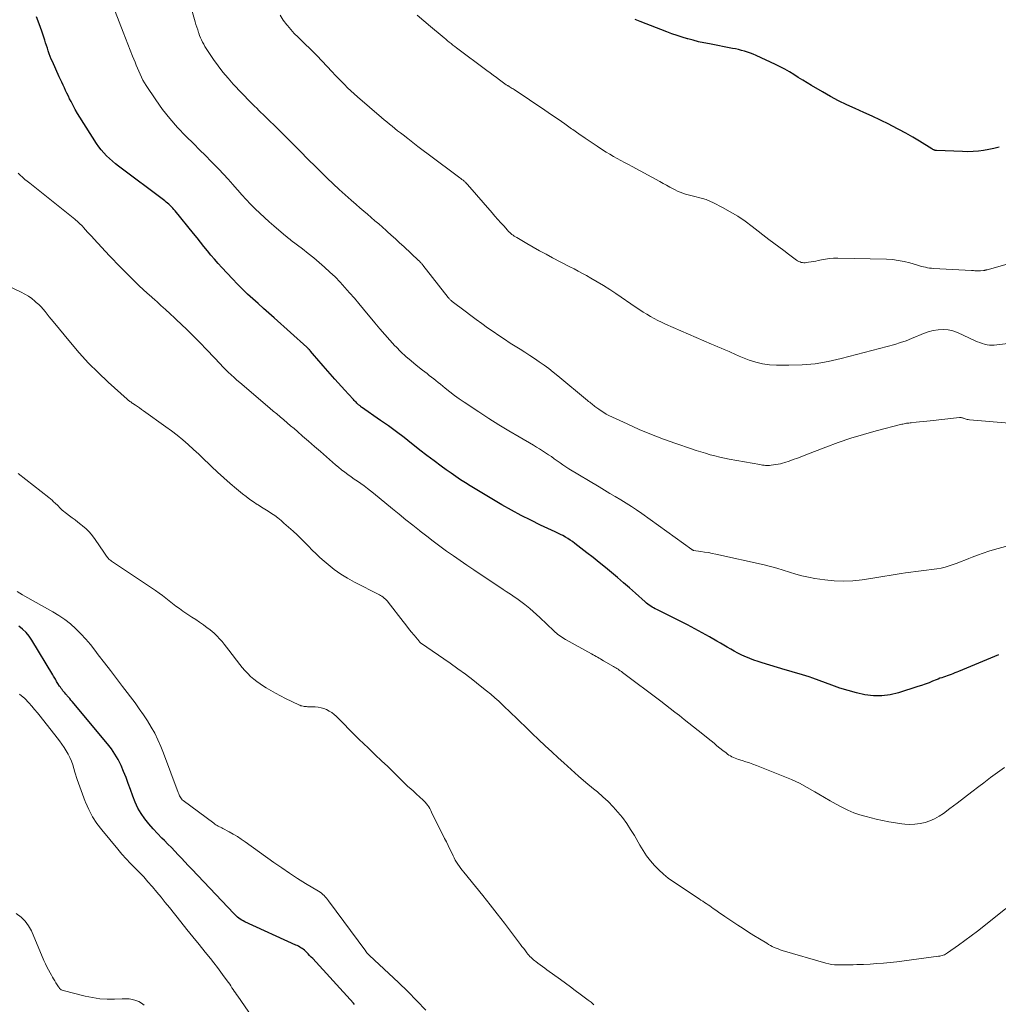
# Model space of a CAD drawing. Units: feet. Extents: x 1929997 to 1935026, y 549985 to 555000.
# Drawn here: x 1931889 to 1932054, y 551853 to 552019 of the extents above; entities that cross this region are included whole.
import ezdxf

# ---------------------------------------------------------------- set-up
doc = ezdxf.new("R2010")
doc.units = ezdxf.units.FT
doc.header["$LTSCALE"] = 100
doc.header["$MEASUREMENT"] = 0
doc.layers.add('CONTOUR INDEX', color=32, linetype='Continuous', lineweight=25)
doc.layers.add('CONTOUR INTERMEDIATE', color=40, linetype='Continuous', lineweight=15)

msp = doc.modelspace()

# ---------------------------------------------------------------- linework, layer by layer
at = {"layer": 'CONTOUR INDEX', "flags": 128}
for points, elevation in [([(1932053.95, 551912.15), (1932047.2, 551909.34), (1932046.89, 551909.21), (1932046.58, 551909.08), (1932046.26, 551908.96), (1932045.95, 551908.84), (1932045.63, 551908.72), (1932045.31, 551908.61), (1932045, 551908.5), (1932044.69, 551908.4), (1932044.37, 551908.29), (1932044.06, 551908.18), (1932043.75, 551908.06), (1932043.44, 551907.94), (1932042.84, 551907.69), (1932042.23, 551907.44), (1932041.61, 551907.21), (1932040.99, 551906.99), (1932040.37, 551906.78), (1932037.09, 551905.73), (1932035.69, 551905.4), (1932034.29, 551905.22), (1932032.88, 551905.25), (1932031.45, 551905.43), (1932030.03, 551905.75), (1932028.62, 551906.12), (1932027.24, 551906.55), (1932025.86, 551907.02), (1932022.65, 551908.21), (1932022.08, 551908.41), (1932021.51, 551908.6), (1932020.93, 551908.78), (1932020.35, 551908.95), (1932019.77, 551909.11), (1932019.19, 551909.27), (1932018.62, 551909.44), (1932018.04, 551909.61), (1932014.17, 551910.77), (1932013.46, 551911), (1932012.76, 551911.24), (1932012.06, 551911.51), (1932011.38, 551911.79), (1932011.25, 551911.85), (1932010.63, 551912.13), (1932010.03, 551912.42), (1932009.44, 551912.74), (1932008.86, 551913.07), (1932008.28, 551913.41), (1932007.7, 551913.75), (1932007.12, 551914.08), (1932006.54, 551914.42), (1932005.28, 551915.16), (1932004.06, 551915.85), (1932002.83, 551916.53), (1932001.59, 551917.18), (1932000.34, 551917.81), (1931996.41, 551919.74), (1931996.14, 551919.88), (1931995.89, 551920.02), (1931995.64, 551920.17), (1931995.39, 551920.32), (1931995.15, 551920.49), (1931994.91, 551920.66), (1931994.68, 551920.85), (1931994.46, 551921.04), (1931992.83, 551922.51), (1931991.84, 551923.39), (1931990.84, 551924.27), (1931989.82, 551925.13), (1931988.81, 551925.99), (1931987.78, 551926.83), (1931986.74, 551927.67), (1931985.7, 551928.49), (1931984.65, 551929.31), (1931982.61, 551930.88), (1931982.23, 551931.17), (1931981.84, 551931.44), (1931981.44, 551931.7), (1931981.03, 551931.94), (1931980.62, 551932.18), (1931980.2, 551932.4), (1931979.77, 551932.62), (1931979.34, 551932.82), (1931976.87, 551933.97), (1931975.22, 551934.76), (1931973.58, 551935.59), (1931971.96, 551936.47), (1931970.36, 551937.37), (1931967.53, 551939.04), (1931966.7, 551939.53), (1931965.87, 551940.03), (1931965.04, 551940.54), (1931964.22, 551941.06), (1931963.4, 551941.58), (1931962.59, 551942.12), (1931961.79, 551942.67), (1931961, 551943.24), (1931960.14, 551943.86), (1931958.93, 551944.76), (1931957.72, 551945.66), (1931956.53, 551946.59), (1931955.35, 551947.52), (1931955.16, 551947.68), (1931953.88, 551948.68), (1931952.59, 551949.67), (1931951.27, 551950.64), (1931949.94, 551951.58), (1931946.72, 551953.82), (1931946.64, 551953.88), (1931946.56, 551953.94), (1931946.48, 551954), (1931946.4, 551954.06), (1931946.32, 551954.12), (1931946.24, 551954.18), (1931946.17, 551954.25), (1931946.09, 551954.32), (1931945.94, 551954.47), (1931945.8, 551954.61), (1931945.66, 551954.76), (1931945.51, 551954.91), (1931945.37, 551955.06), (1931944.51, 551956), (1931943.94, 551956.63), (1931943.38, 551957.25), (1931942.81, 551957.89), (1931942.25, 551958.52), (1931940.29, 551960.74), (1931939.93, 551961.16), (1931939.56, 551961.58), (1931939.19, 551962), (1931938.83, 551962.42), (1931938.14, 551963.23), (1931938.12, 551963.25), (1931938.1, 551963.27), (1931938.09, 551963.29), (1931938.07, 551963.31), (1931938.01, 551963.38), (1931937.99, 551963.4), (1931937.98, 551963.42), (1931937.96, 551963.44), (1931937.95, 551963.45), (1931937.83, 551963.58), (1931937.76, 551963.66), (1931937.68, 551963.73), (1931937.6, 551963.81), (1931937.52, 551963.88), (1931932.05, 551968.82), (1931931.15, 551969.62), (1931930.26, 551970.42), (1931929.36, 551971.22), (1931928.45, 551972.01), (1931927.56, 551972.82), (1931926.69, 551973.64), (1931925.84, 551974.49), (1931925.01, 551975.36), (1931923.2, 551977.29), (1931922.58, 551977.98), (1931921.97, 551978.68), (1931921.37, 551979.39), (1931920.79, 551980.11), (1931920.21, 551980.84), (1931919.64, 551981.57), (1931919.05, 551982.3), (1931918.47, 551983.02), (1931915.37, 551986.82), (1931915.17, 551987.06), (1931914.97, 551987.28), (1931914.76, 551987.5), (1931914.54, 551987.71), (1931914.31, 551987.92), (1931914.08, 551988.12), (1931913.85, 551988.31), (1931913.61, 551988.5), (1931905.85, 551994.32), (1931905.32, 551994.74), (1931904.8, 551995.16), (1931904.3, 551995.61), (1931903.82, 551996.08), (1931903.36, 551996.56), (1931902.92, 551997.07), (1931902.52, 551997.6), (1931902.15, 551998.16), (1931899.34, 552002.57), (1931898.94, 552003.22), (1931898.56, 552003.88), (1931898.19, 552004.55), (1931897.84, 552005.23), (1931897.61, 552005.68), (1931897.39, 552006.14), (1931897.16, 552006.6), (1931896.94, 552007.06), (1931896.72, 552007.52), (1931896.51, 552007.98), (1931896.29, 552008.45), (1931896.08, 552008.91), (1931895.87, 552009.38), (1931894.72, 552011.92), (1931894.52, 552012.36), (1931894.34, 552012.81), (1931894.17, 552013.26), (1931894.01, 552013.72), (1931893.86, 552014.18), (1931893.71, 552014.64), (1931893.56, 552015.1), (1931893.41, 552015.56), (1931892.92, 552017.07), (1931892.49, 552018.27), (1931892.02, 552019.46)], 900), ([(1932054.02, 551997.52), (1932053.15, 551997.32), (1932052.28, 551997.14), (1932051.41, 551996.98), (1932050.53, 551996.87), (1932049.65, 551996.79), (1932048.76, 551996.76), (1932047.88, 551996.78), (1932043.47, 551996.98), (1932043.37, 551996.99), (1932043.27, 551997), (1932043.17, 551997.03), (1932043.08, 551997.06), (1932042.98, 551997.1), (1932042.89, 551997.14), (1932042.8, 551997.19), (1932042.71, 551997.24), (1932040.63, 551998.55), (1932039.49, 551999.23), (1932038.34, 551999.9), (1932037.17, 552000.53), (1932035.98, 552001.13), (1932035.46, 552001.39), (1932034.06, 552002.06), (1932032.65, 552002.73), (1932031.24, 552003.38), (1932029.82, 552004.02), (1932028.41, 552004.67), (1932027.02, 552005.35), (1932025.65, 552006.08), (1932024.29, 552006.85), (1932022.48, 552007.91), (1932021.72, 552008.35), (1932020.97, 552008.81), (1932020.23, 552009.27), (1932019.49, 552009.74), (1932018.74, 552010.2), (1932017.98, 552010.63), (1932017.2, 552011.04), (1932016.42, 552011.43), (1932013.13, 552012.96), (1932012.65, 552013.17), (1932012.17, 552013.37), (1932011.67, 552013.53), (1932011.18, 552013.69), (1932010.67, 552013.82), (1932010.17, 552013.95), (1932009.66, 552014.06), (1932009.14, 552014.16), (1932005.28, 552014.89), (1932004.36, 552015.08), (1932003.44, 552015.28), (1932002.53, 552015.52), (1932001.62, 552015.76), (1932001.56, 552015.78), (1932000.69, 552016.05), (1931999.83, 552016.32), (1931998.97, 552016.62), (1931998.12, 552016.94), (1931993.6, 552018.68), (1931992.79, 552019.02)], 920), ([(1931945.55, 551853.3), (1931945.37, 551853.51), (1931938.51, 551861.02), (1931938.25, 551861.29), (1931938, 551861.56), (1931937.74, 551861.83), (1931937.48, 551862.09), (1931937.28, 551862.28), (1931937.11, 551862.44), (1931936.93, 551862.59), (1931936.74, 551862.73), (1931936.54, 551862.86), (1931936.33, 551862.98), (1931936.13, 551863.1), (1931935.92, 551863.21), (1931935.7, 551863.31), (1931927.08, 551867.24), (1931926.82, 551867.37), (1931926.57, 551867.51), (1931926.33, 551867.66), (1931926.1, 551867.83), (1931925.87, 551868.01), (1931925.65, 551868.2), (1931925.44, 551868.39), (1931925.24, 551868.6), (1931918.15, 551876.09), (1931917.58, 551876.69), (1931917.01, 551877.29), (1931916.44, 551877.9), (1931915.88, 551878.51), (1931915.31, 551879.11), (1931914.73, 551879.71), (1931914.14, 551880.29), (1931913.55, 551880.88), (1931913.15, 551881.27), (1931912.38, 551882.05), (1931911.64, 551882.85), (1931910.94, 551883.68), (1931910.25, 551884.53), (1931909.64, 551885.42), (1931909.09, 551886.35), (1931908.63, 551887.32), (1931908.23, 551888.33), (1931907.85, 551889.48), (1931907.48, 551890.5), (1931907.1, 551891.52), (1931906.69, 551892.53), (1931906.26, 551893.53), (1931905.77, 551894.5), (1931905.24, 551895.44), (1931904.63, 551896.33), (1931903.97, 551897.18), (1931898.04, 551904.27), (1931897.83, 551904.52), (1931897.63, 551904.76), (1931897.42, 551905), (1931897.21, 551905.24), (1931897.11, 551905.35), (1931896.95, 551905.54), (1931896.8, 551905.72), (1931896.64, 551905.91), (1931896.49, 551906.09), (1931896.35, 551906.29), (1931896.2, 551906.48), (1931896.06, 551906.68), (1931895.93, 551906.87), (1931895.64, 551907.31), (1931895.53, 551907.48), (1931895.42, 551907.66), (1931895.32, 551907.84), (1931895.22, 551908.03), (1931895.12, 551908.21), (1931895.02, 551908.39), (1931894.91, 551908.57), (1931894.8, 551908.75), (1931891.26, 551914.61), (1931890.79, 551915.28), (1931890.27, 551915.91), (1931889.68, 551916.46), (1931889.04, 551916.97)], 880)]:
    msp.add_lwpolyline(points, dxfattribs=dict(at, elevation=elevation))
at = {"layer": 'CONTOUR INTERMEDIATE', "flags": 128}
for points, elevation in [([(1932056.41, 551951.04), (1932049.02, 551951.68), (1932048.84, 551951.71), (1932048.66, 551951.74), (1932048.48, 551951.78), (1932048.31, 551951.84), (1932048.16, 551951.89), (1932048.06, 551951.93), (1932047.96, 551951.96), (1932047.86, 551951.99), (1932047.76, 551952.01), (1932047.66, 551952.03), (1932047.56, 551952.05), (1932047.46, 551952.05), (1932047.35, 551952.04), (1932042.44, 551951.52), (1932041.84, 551951.46), (1932041.24, 551951.4), (1932040.64, 551951.33), (1932040.04, 551951.27), (1932039.25, 551951.18), (1932039.05, 551951.16), (1932038.85, 551951.13), (1932038.65, 551951.11), (1932038.44, 551951.08), (1932038.24, 551951.04), (1932038.04, 551951.01), (1932037.85, 551950.96), (1932037.65, 551950.91), (1932033.34, 551949.8), (1932031.2, 551949.21), (1932029.07, 551948.56), (1932026.96, 551947.84), (1932024.88, 551947.07), (1932021.52, 551945.77), (1932020.81, 551945.5), (1932020.1, 551945.23), (1932019.38, 551944.97), (1932018.67, 551944.72), (1932017.95, 551944.47), (1932017.59, 551944.36), (1932017.22, 551944.26), (1932016.84, 551944.18), (1932016.46, 551944.13), (1932015.65, 551944.03), (1932015.41, 551944.01), (1932015.18, 551944), (1932014.94, 551944), (1932014.71, 551944.01), (1932014.47, 551944.03), (1932014.23, 551944.06), (1932014, 551944.09), (1932013.77, 551944.13), (1932008.61, 551945.06), (1932007.8, 551945.21), (1932007, 551945.39), (1932006.2, 551945.59), (1932005.4, 551945.8), (1932004.61, 551946.03), (1932003.82, 551946.27), (1932003.03, 551946.52), (1932002.25, 551946.78), (1931999.63, 551947.67), (1931997.56, 551948.42), (1931995.5, 551949.21), (1931993.47, 551950.06), (1931991.46, 551950.97), (1931988.37, 551952.42), (1931987.92, 551952.64), (1931987.48, 551952.89), (1931987.05, 551953.16), (1931986.64, 551953.45), (1931986.18, 551953.78), (1931986, 551953.91), (1931985.82, 551954.05), (1931985.65, 551954.19), (1931985.47, 551954.34), (1931985.3, 551954.48), (1931985.13, 551954.63), (1931984.95, 551954.77), (1931984.78, 551954.92), (1931979.75, 551959.08), (1931979, 551959.69), (1931978.23, 551960.29), (1931977.45, 551960.87), (1931976.65, 551961.43), (1931975.85, 551961.97), (1931975.04, 551962.51), (1931974.22, 551963.04), (1931973.4, 551963.56), (1931971.77, 551964.58), (1931970.79, 551965.21), (1931969.82, 551965.85), (1931968.86, 551966.5), (1931967.91, 551967.17), (1931966.97, 551967.86), (1931966.03, 551968.54), (1931965.1, 551969.24), (1931964.17, 551969.94), (1931962.01, 551971.56), (1931961.91, 551971.64), (1931961.81, 551971.72), (1931961.72, 551971.81), (1931961.62, 551971.89), (1931961.54, 551971.98), (1931961.45, 551972.08), (1931961.37, 551972.17), (1931961.29, 551972.27), (1931957.06, 551977.68), (1931956.98, 551977.79), (1931956.89, 551977.9), (1931956.8, 551978), (1931956.71, 551978.1), (1931956.62, 551978.2), (1931956.52, 551978.3), (1931956.43, 551978.39), (1931956.33, 551978.48), (1931953.84, 551980.8), (1931953.14, 551981.45), (1931952.44, 551982.09), (1931951.74, 551982.73), (1931951.04, 551983.36), (1931950.87, 551983.52), (1931950.24, 551984.07), (1931949.62, 551984.62), (1931948.99, 551985.17), (1931948.36, 551985.71), (1931947.72, 551986.24), (1931947.09, 551986.79), (1931946.46, 551987.33), (1931945.83, 551987.88), (1931945.01, 551988.6), (1931943.98, 551989.51), (1931942.96, 551990.44), (1931941.95, 551991.38), (1931940.96, 551992.34), (1931940.32, 551992.96), (1931939.02, 551994.23), (1931937.72, 551995.51), (1931936.44, 551996.8), (1931935.15, 551998.09), (1931933.78, 551999.47), (1931933.18, 552000.07), (1931932.58, 552000.67), (1931931.98, 552001.27), (1931931.38, 552001.86), (1931930.87, 552002.36), (1931930.52, 552002.7), (1931930.16, 552003.05), (1931929.8, 552003.39), (1931929.44, 552003.73), (1931929.09, 552004.07), (1931928.73, 552004.41), (1931928.38, 552004.76), (1931928.04, 552005.12), (1931925.15, 552008.15), (1931924.26, 552009.13), (1931923.4, 552010.14), (1931922.6, 552011.19), (1931921.83, 552012.27), (1931920.79, 552013.8), (1931920.57, 552014.14), (1931920.36, 552014.49), (1931920.17, 552014.84), (1931919.98, 552015.2), (1931919.81, 552015.57), (1931919.65, 552015.94), (1931919.49, 552016.32), (1931919.35, 552016.7), (1931919.31, 552016.82), (1931919.16, 552017.27), (1931919.01, 552017.72), (1931918.87, 552018.17), (1931918.74, 552018.62), (1931917.13, 552024.41)], 908), ([(1932063.9, 551932.75), (1932053.24, 551929.83), (1932052.28, 551929.55), (1932051.33, 551929.25), (1932050.4, 551928.92), (1932049.47, 551928.56), (1932048.94, 551928.35), (1932048.28, 551928.08), (1932047.62, 551927.82), (1932046.95, 551927.56), (1932046.29, 551927.31), (1932045.62, 551927.08), (1932044.94, 551926.88), (1932044.25, 551926.73), (1932043.56, 551926.61), (1932038.26, 551925.9), (1932037.57, 551925.8), (1932036.88, 551925.7), (1932036.19, 551925.59), (1932035.5, 551925.47), (1932034.81, 551925.35), (1932034.13, 551925.24), (1932033.44, 551925.13), (1932032.75, 551925.02), (1932030.99, 551924.77), (1932029.43, 551924.6), (1932027.86, 551924.53), (1932026.29, 551924.59), (1932024.72, 551924.75), (1932023.02, 551924.99), (1932021.93, 551925.18), (1932020.85, 551925.4), (1932019.79, 551925.7), (1932018.74, 551926.04), (1932017.69, 551926.38), (1932016.63, 551926.71), (1932015.56, 551926.99), (1932014.49, 551927.25), (1932006.36, 551929.06), (1932005.73, 551929.19), (1932005.1, 551929.32), (1932004.46, 551929.43), (1932003.82, 551929.53), (1932002.58, 551929.71), (1932002.56, 551929.72), (1932002.54, 551929.72), (1932002.52, 551929.73), (1932002.5, 551929.74), (1932002.41, 551929.78), (1932002.39, 551929.79), (1932002.37, 551929.8), (1932002.35, 551929.81), (1932002.33, 551929.83), (1931993.9, 551935.89), (1931993.03, 551936.5), (1931992.15, 551937.09), (1931991.25, 551937.65), (1931990.34, 551938.2), (1931989.43, 551938.74), (1931988.52, 551939.28), (1931987.61, 551939.83), (1931986.7, 551940.37), (1931981.63, 551943.44), (1931981.13, 551943.76), (1931980.63, 551944.09), (1931980.13, 551944.42), (1931979.65, 551944.77), (1931979.16, 551945.12), (1931978.68, 551945.47), (1931978.19, 551945.8), (1931977.7, 551946.13), (1931977.2, 551946.46), (1931976.7, 551946.78), (1931976.2, 551947.08), (1931975.69, 551947.38), (1931973.25, 551948.79), (1931971.52, 551949.8), (1931969.82, 551950.84), (1931968.13, 551951.91), (1931966.45, 551953), (1931964, 551954.64), (1931963.18, 551955.2), (1931962.37, 551955.78), (1931961.58, 551956.39), (1931960.8, 551957.01), (1931960, 551957.66), (1931959.63, 551957.96), (1931959.26, 551958.26), (1931958.88, 551958.56), (1931958.5, 551958.86), (1931958.13, 551959.15), (1931957.75, 551959.45), (1931957.37, 551959.74), (1931956.99, 551960.04), (1931955.94, 551960.86), (1931955.06, 551961.58), (1931954.19, 551962.33), (1931953.36, 551963.11), (1931952.55, 551963.92), (1931952.36, 551964.12), (1931951.49, 551965.06), (1931950.63, 551966.01), (1931949.79, 551966.98), (1931948.97, 551967.96), (1931947.07, 551970.29), (1931946.3, 551971.22), (1931945.53, 551972.14), (1931944.73, 551973.05), (1931943.93, 551973.95), (1931943.11, 551974.84), (1931942.27, 551975.7), (1931941.4, 551976.53), (1931940.51, 551977.35), (1931939.6, 551978.14), (1931938.68, 551978.91), (1931937.74, 551979.67), (1931936.79, 551980.41), (1931934.88, 551981.86), (1931934.77, 551981.95), (1931934.66, 551982.04), (1931934.55, 551982.12), (1931934.44, 551982.21), (1931934.33, 551982.3), (1931934.22, 551982.39), (1931934.11, 551982.48), (1931934, 551982.57), (1931931.99, 551984.29), (1931931.18, 551984.99), (1931930.39, 551985.71), (1931929.6, 551986.44), (1931928.83, 551987.18), (1931928.07, 551987.93), (1931927.33, 551988.71), (1931926.61, 551989.5), (1931925.91, 551990.3), (1931925.81, 551990.42), (1931925.05, 551991.28), (1931924.29, 551992.14), (1931923.51, 551992.98), (1931922.72, 551993.81), (1931922.4, 551994.15), (1931921.43, 551995.14), (1931920.47, 551996.12), (1931919.49, 551997.1), (1931918.51, 551998.07), (1931917.15, 551999.41), (1931915.78, 552000.85), (1931914.47, 552002.33), (1931913.26, 552003.89), (1931912.11, 552005.5), (1931910.51, 552007.9), (1931910.22, 552008.36), (1931909.95, 552008.83), (1931909.7, 552009.31), (1931909.46, 552009.81), (1931909.25, 552010.31), (1931909.03, 552010.81), (1931908.82, 552011.31), (1931908.62, 552011.81), (1931908.21, 552012.82), (1931907.81, 552013.83), (1931907.41, 552014.84), (1931907.01, 552015.85), (1931906.61, 552016.86), (1931905.26, 552020.34)], 904), ([(1932062.83, 551965.43), (1932053.22, 551964.23), (1932052.81, 551964.21), (1932052.4, 551964.22), (1932051.99, 551964.28), (1932051.59, 551964.38), (1932051.19, 551964.51), (1932050.8, 551964.65), (1932050.41, 551964.81), (1932050.02, 551964.98), (1932047.04, 551966.33), (1932046.24, 551966.61), (1932045.43, 551966.8), (1932044.6, 551966.86), (1932043.76, 551966.83), (1932042.91, 551966.69), (1932042.09, 551966.49), (1932041.28, 551966.21), (1932040.49, 551965.88), (1932040.22, 551965.75), (1932039.3, 551965.34), (1932038.37, 551964.97), (1932037.41, 551964.65), (1932036.45, 551964.36), (1932027.42, 551961.96), (1932025.26, 551961.48), (1932023.08, 551961.11), (1932020.87, 551960.92), (1932018.65, 551960.84), (1932016.54, 551960.86), (1932015.38, 551960.93), (1932014.23, 551961.08), (1932013.1, 551961.36), (1932011.99, 551961.72), (1932010.3, 551962.38), (1932010.05, 551962.48), (1932009.8, 551962.58), (1932009.55, 551962.7), (1932009.31, 551962.81), (1932009.07, 551962.93), (1932008.83, 551963.05), (1932008.58, 551963.16), (1932008.33, 551963.27), (1932007.76, 551963.51), (1932007.23, 551963.74), (1932006.69, 551963.96), (1932006.16, 551964.19), (1932005.62, 551964.42), (1931997.87, 551967.78), (1931997.23, 551968.07), (1931996.6, 551968.38), (1931995.97, 551968.71), (1931995.36, 551969.06), (1931994.75, 551969.43), (1931994.15, 551969.8), (1931993.56, 551970.18), (1931992.97, 551970.58), (1931989.52, 551972.92), (1931988.5, 551973.59), (1931987.46, 551974.25), (1931986.41, 551974.88), (1931985.34, 551975.49), (1931984.58, 551975.92), (1931983.89, 551976.3), (1931983.19, 551976.68), (1931982.5, 551977.05), (1931981.8, 551977.42), (1931978.88, 551978.94), (1931977.79, 551979.51), (1931976.7, 551980.1), (1931975.62, 551980.71), (1931974.55, 551981.32), (1931972.84, 551982.32), (1931972.63, 551982.44), (1931972.43, 551982.58), (1931972.23, 551982.72), (1931972.03, 551982.87), (1931971.85, 551983.03), (1931971.67, 551983.2), (1931971.49, 551983.37), (1931971.32, 551983.55), (1931970.66, 551984.28), (1931970.16, 551984.83), (1931969.67, 551985.39), (1931969.18, 551985.94), (1931968.69, 551986.5), (1931964.56, 551991.25), (1931964.44, 551991.37), (1931964.32, 551991.5), (1931964.2, 551991.62), (1931964.07, 551991.73), (1931963.98, 551991.81), (1931963.81, 551991.96), (1931963.63, 551992.1), (1931963.45, 551992.24), (1931963.27, 551992.38), (1931957.94, 551996.33), (1931957.08, 551996.98), (1931956.22, 551997.64), (1931955.36, 551998.3), (1931954.51, 551998.97), (1931953.73, 551999.59), (1931953.27, 551999.95), (1931952.81, 552000.31), (1931952.36, 552000.68), (1931951.9, 552001.04), (1931951.45, 552001.4), (1931951, 552001.77), (1931950.55, 552002.14), (1931950.11, 552002.52), (1931946.05, 552005.99), (1931945.49, 552006.49), (1931944.93, 552007), (1931944.39, 552007.52), (1931943.86, 552008.05), (1931943.34, 552008.59), (1931942.81, 552009.13), (1931942.29, 552009.67), (1931941.77, 552010.21), (1931939.19, 552012.94), (1931938.58, 552013.58), (1931937.95, 552014.2), (1931937.32, 552014.82), (1931936.67, 552015.43), (1931936.04, 552016.05), (1931935.42, 552016.68), (1931934.83, 552017.34), (1931934.25, 552018.01), (1931934.14, 552018.14), (1931933.57, 552018.91), (1931933.05, 552019.72)], 912), ([(1932065.18, 551980.68), (1932051.99, 551976.92), (1932051.92, 551976.9), (1932051.84, 551976.88), (1932051.77, 551976.86), (1932051.69, 551976.84), (1932051.62, 551976.82), (1932051.54, 551976.8), (1932051.47, 551976.79), (1932051.39, 551976.78), (1932050.88, 551976.74), (1932050.81, 551976.74), (1932050.74, 551976.74), (1932050.67, 551976.74), (1932050.6, 551976.74), (1932050.53, 551976.74), (1932050.46, 551976.74), (1932050.39, 551976.74), (1932050.32, 551976.74), (1932050.1, 551976.75), (1932049.92, 551976.75), (1932049.74, 551976.76), (1932049.56, 551976.76), (1932049.37, 551976.77), (1932043, 551977.13), (1932042.65, 551977.16), (1932042.31, 551977.2), (1932041.97, 551977.25), (1932041.63, 551977.32), (1932041.3, 551977.4), (1932040.96, 551977.48), (1932040.63, 551977.57), (1932040.3, 551977.67), (1932039.02, 551978.05), (1932038.05, 551978.3), (1932037.06, 551978.49), (1932036.07, 551978.61), (1932035.07, 551978.67), (1932026.86, 551978.85), (1932026.17, 551978.84), (1932025.48, 551978.8), (1932024.8, 551978.71), (1932024.12, 551978.59), (1932023.56, 551978.46), (1932023.16, 551978.38), (1932022.77, 551978.3), (1932022.37, 551978.23), (1932021.97, 551978.17), (1932021.62, 551978.11), (1932021.4, 551978.09), (1932021.17, 551978.09), (1932020.95, 551978.11), (1932020.73, 551978.16), (1932020.52, 551978.23), (1932020.31, 551978.32), (1932020.11, 551978.43), (1932019.92, 551978.55), (1932018.61, 551979.52), (1932017.78, 551980.14), (1932016.94, 551980.76), (1932016.11, 551981.39), (1932015.28, 551982.02), (1932012.49, 551984.17), (1932011.28, 551985.06), (1932010.04, 551985.9), (1932008.76, 551986.67), (1932007.45, 551987.4), (1932005.98, 551988.17), (1932005.37, 551988.46), (1932004.75, 551988.71), (1932004.11, 551988.91), (1932003.46, 551989.08), (1932003.06, 551989.16), (1932002.6, 551989.27), (1932002.15, 551989.38), (1932001.69, 551989.5), (1932001.24, 551989.63), (1932000.8, 551989.78), (1932000.36, 551989.94), (1931999.93, 551990.13), (1931999.51, 551990.34), (1931999.19, 551990.51), (1931998.62, 551990.82), (1931998.05, 551991.13), (1931997.48, 551991.44), (1931996.91, 551991.75), (1931992.26, 551994.28), (1931991.63, 551994.62), (1931991, 551994.96), (1931990.37, 551995.3), (1931989.74, 551995.64), (1931989.11, 551995.99), (1931988.49, 551996.34), (1931987.88, 551996.72), (1931987.28, 551997.1), (1931986.4, 551997.68), (1931985.37, 551998.37), (1931984.34, 551999.07), (1931983.32, 551999.77), (1931982.3, 552000.49), (1931982.09, 552000.64), (1931980.96, 552001.44), (1931979.84, 552002.23), (1931978.7, 552003), (1931977.56, 552003.77), (1931972.4, 552007.22), (1931972.24, 552007.33), (1931972.08, 552007.43), (1931971.92, 552007.53), (1931971.76, 552007.63), (1931971.58, 552007.75), (1931971.51, 552007.79), (1931971.44, 552007.83), (1931971.37, 552007.87), (1931971.29, 552007.91), (1931971.18, 552007.97), (1931971.06, 552008.04), (1931969.96, 552008.84), (1931969.42, 552009.23), (1931968.89, 552009.63), (1931968.35, 552010.02), (1931967.82, 552010.42), (1931962.71, 552014.24), (1931962.41, 552014.48), (1931962.1, 552014.71), (1931961.8, 552014.95), (1931961.5, 552015.19), (1931961.21, 552015.44), (1931960.91, 552015.68), (1931960.62, 552015.93), (1931960.32, 552016.18), (1931958.31, 552017.86), (1931957.2, 552018.79), (1931956.1, 552019.72)], 916), ([(1932054.96, 551893.18), (1932053.77, 551892.34), (1932052.6, 551891.48), (1932051.44, 551890.61), (1932050.64, 551890), (1932049.42, 551889.06), (1932048.19, 551888.12), (1932046.95, 551887.19), (1932045.72, 551886.26), (1932044.64, 551885.45), (1932043.92, 551884.97), (1932043.17, 551884.55), (1932042.38, 551884.21), (1932041.56, 551883.93), (1932040.72, 551883.75), (1932039.87, 551883.63), (1932039.01, 551883.61), (1932038.15, 551883.66), (1932037.68, 551883.71), (1932036.58, 551883.85), (1932035.49, 551884.03), (1932034.4, 551884.24), (1932033.33, 551884.49), (1932031.65, 551884.91), (1932030.6, 551885.22), (1932029.57, 551885.57), (1932028.56, 551886.01), (1932027.58, 551886.49), (1932027.56, 551886.5), (1932026.59, 551887.03), (1932025.62, 551887.58), (1932024.66, 551888.13), (1932023.71, 551888.69), (1932023.04, 551889.09), (1932021.74, 551889.83), (1932020.42, 551890.52), (1932019.07, 551891.15), (1932017.69, 551891.74), (1932013.19, 551893.52), (1932012.6, 551893.75), (1932012.01, 551893.96), (1932011.41, 551894.16), (1932010.81, 551894.35), (1932010.17, 551894.54), (1932009.89, 551894.63), (1932009.61, 551894.73), (1932009.34, 551894.85), (1932009.07, 551894.98), (1932008.81, 551895.12), (1932008.56, 551895.27), (1932008.31, 551895.44), (1932008.07, 551895.62), (1932007.54, 551896.05), (1932007.05, 551896.45), (1932006.55, 551896.85), (1932006.05, 551897.25), (1932005.55, 551897.65), (1932003.37, 551899.41), (1932002.59, 551900.03), (1932001.81, 551900.66), (1932001.03, 551901.28), (1932000.25, 551901.9), (1931999.46, 551902.51), (1931998.67, 551903.13), (1931997.88, 551903.73), (1931997.08, 551904.34), (1931990.64, 551909.18), (1931990.46, 551909.32), (1931990.27, 551909.45), (1931990.09, 551909.58), (1931989.9, 551909.7), (1931989.71, 551909.83), (1931989.51, 551909.95), (1931989.32, 551910.06), (1931989.12, 551910.18), (1931987.44, 551911.15), (1931987.19, 551911.29), (1931986.95, 551911.44), (1931986.7, 551911.58), (1931986.45, 551911.72), (1931986.2, 551911.86), (1931985.95, 551912), (1931985.7, 551912.14), (1931985.45, 551912.28), (1931981.05, 551914.72), (1931980.79, 551914.88), (1931980.53, 551915.04), (1931980.28, 551915.21), (1931980.03, 551915.39), (1931979.79, 551915.57), (1931979.56, 551915.76), (1931979.33, 551915.97), (1931979.1, 551916.17), (1931976.74, 551918.43), (1931976.19, 551918.94), (1931975.64, 551919.43), (1931975.08, 551919.91), (1931974.5, 551920.38), (1931974.2, 551920.62), (1931973.76, 551920.95), (1931973.33, 551921.28), (1931972.88, 551921.59), (1931972.42, 551921.9), (1931971.96, 551922.2), (1931971.5, 551922.5), (1931971.05, 551922.8), (1931970.59, 551923.1), (1931965.62, 551926.42), (1931964.46, 551927.2), (1931963.32, 551927.99), (1931962.18, 551928.79), (1931961.04, 551929.59), (1931959.92, 551930.41), (1931958.8, 551931.25), (1931957.7, 551932.1), (1931956.6, 551932.96), (1931956.49, 551933.04), (1931955.35, 551933.96), (1931954.21, 551934.87), (1931953.07, 551935.8), (1931951.94, 551936.72), (1931948.77, 551939.31), (1931948.24, 551939.73), (1931947.71, 551940.14), (1931947.17, 551940.54), (1931946.62, 551940.93), (1931946.6, 551940.94), (1931946.05, 551941.32), (1931945.51, 551941.7), (1931944.97, 551942.08), (1931944.44, 551942.47), (1931943.9, 551942.86), (1931943.38, 551943.26), (1931942.87, 551943.68), (1931942.37, 551944.11), (1931940.83, 551945.44), (1931939.82, 551946.32), (1931938.82, 551947.19), (1931937.81, 551948.07), (1931936.81, 551948.94), (1931935.95, 551949.68), (1931935.37, 551950.18), (1931934.79, 551950.68), (1931934.21, 551951.17), (1931933.63, 551951.67), (1931933.04, 551952.16), (1931932.46, 551952.65), (1931931.88, 551953.15), (1931931.3, 551953.64), (1931926.27, 551957.92), (1931925.76, 551958.35), (1931925.27, 551958.8), (1931924.78, 551959.24), (1931924.29, 551959.7), (1931924.11, 551959.88), (1931923.72, 551960.25), (1931923.34, 551960.63), (1931922.97, 551961.02), (1931922.6, 551961.41), (1931922.24, 551961.8), (1931921.87, 551962.2), (1931921.5, 551962.59), (1931921.13, 551962.97), (1931919.05, 551965.13), (1931918.19, 551966), (1931917.32, 551966.86), (1931916.44, 551967.71), (1931915.55, 551968.55), (1931915.27, 551968.81), (1931914.51, 551969.51), (1931913.75, 551970.21), (1931912.98, 551970.9), (1931912.21, 551971.6), (1931912.04, 551971.75), (1931911.36, 551972.37), (1931910.68, 551972.98), (1931910.01, 551973.61), (1931909.33, 551974.23), (1931909.28, 551974.28), (1931908.64, 551974.88), (1931908, 551975.49), (1931907.38, 551976.11), (1931906.76, 551976.73), (1931906.15, 551977.36), (1931905.54, 551977.99), (1931904.93, 551978.63), (1931904.33, 551979.27), (1931901.7, 551982.1), (1931901.34, 551982.48), (1931900.99, 551982.87), (1931900.64, 551983.25), (1931900.29, 551983.64), (1931899.93, 551984.03), (1931899.75, 551984.22), (1931899.58, 551984.4), (1931899.4, 551984.58), (1931899.22, 551984.76), (1931899.04, 551984.93), (1931898.85, 551985.09), (1931898.66, 551985.26), (1931898.46, 551985.42), (1931890.89, 551991.46), (1931890.48, 551991.79), (1931890.08, 551992.12), (1931889.69, 551992.47), (1931889.3, 551992.81), (1931888.92, 551993.17)], 896), ([(1932055.13, 551869.47), (1932051.44, 551866.48), (1932050.4, 551865.65), (1932049.34, 551864.84), (1932048.27, 551864.05), (1932047.19, 551863.28), (1932045.33, 551861.98), (1932045.16, 551861.87), (1932044.99, 551861.78), (1932044.81, 551861.69), (1932044.62, 551861.61), (1932044.43, 551861.55), (1932044.23, 551861.49), (1932044.04, 551861.45), (1932043.84, 551861.42), (1932036.8, 551860.51), (1932035.68, 551860.38), (1932034.56, 551860.27), (1932033.43, 551860.19), (1932032.31, 551860.12), (1932031.18, 551860.06), (1932030.62, 551860.04), (1932030.06, 551860.02), (1932029.49, 551860), (1932028.93, 551859.98), (1932028.79, 551859.97), (1932028.3, 551859.96), (1932027.8, 551859.96), (1932027.31, 551859.96), (1932026.81, 551859.97), (1932026.32, 551860.01), (1932025.83, 551860.06), (1932025.35, 551860.16), (1932024.87, 551860.28), (1932017.52, 551862.42), (1932017.18, 551862.53), (1932016.84, 551862.65), (1932016.51, 551862.78), (1932016.18, 551862.92), (1932015.86, 551863.08), (1932015.54, 551863.24), (1932015.22, 551863.41), (1932014.91, 551863.6), (1932013.68, 551864.35), (1932012.77, 551864.92), (1932011.85, 551865.5), (1932010.95, 551866.09), (1932010.04, 551866.68), (1932007.89, 551868.12), (1932007.46, 551868.41), (1932007.03, 551868.7), (1932006.6, 551868.99), (1932006.18, 551869.29), (1932005.92, 551869.47), (1932005.63, 551869.68), (1932005.33, 551869.88), (1932005.04, 551870.08), (1932004.74, 551870.28), (1932004.44, 551870.48), (1932004.15, 551870.68), (1932003.85, 551870.88), (1932003.55, 551871.08), (1931999.21, 551873.97), (1931998.35, 551874.58), (1931997.54, 551875.24), (1931996.77, 551875.95), (1931996.03, 551876.7), (1931995.35, 551877.5), (1931994.71, 551878.33), (1931994.12, 551879.2), (1931993.57, 551880.1), (1931992.64, 551881.74), (1931992.02, 551882.77), (1931991.35, 551883.78), (1931990.63, 551884.74), (1931989.87, 551885.68), (1931989.06, 551886.58), (1931988.22, 551887.44), (1931987.34, 551888.26), (1931986.43, 551889.06), (1931985.75, 551889.61), (1931984.49, 551890.67), (1931983.23, 551891.74), (1931982, 551892.83), (1931980.77, 551893.94), (1931979.84, 551894.79), (1931978.73, 551895.81), (1931977.63, 551896.84), (1931976.53, 551897.87), (1931975.45, 551898.92), (1931974.03, 551900.29), (1931973.65, 551900.65), (1931973.28, 551901.01), (1931972.9, 551901.38), (1931972.52, 551901.74), (1931972.15, 551902.1), (1931971.77, 551902.46), (1931971.39, 551902.82), (1931971.01, 551903.18), (1931970.47, 551903.7), (1931969.82, 551904.31), (1931969.15, 551904.91), (1931968.47, 551905.49), (1931967.78, 551906.06), (1931966.71, 551906.92), (1931965.47, 551907.9), (1931964.21, 551908.86), (1931962.93, 551909.79), (1931961.65, 551910.71), (1931956.68, 551914.16), (1931956.6, 551914.22), (1931956.54, 551914.28), (1931956.47, 551914.34), (1931956.41, 551914.41), (1931955.57, 551915.42), (1931955.1, 551916), (1931954.63, 551916.58), (1931954.17, 551917.17), (1931953.71, 551917.76), (1931951.24, 551920.98), (1931951.08, 551921.17), (1931950.92, 551921.35), (1931950.74, 551921.52), (1931950.55, 551921.69), (1931950.36, 551921.84), (1931950.16, 551921.98), (1931949.94, 551922.11), (1931949.73, 551922.23), (1931945.53, 551924.37), (1931944.36, 551925.02), (1931943.22, 551925.72), (1931942.14, 551926.5), (1931941.09, 551927.33), (1931940.42, 551927.9), (1931939.74, 551928.5), (1931939.07, 551929.11), (1931938.43, 551929.75), (1931937.8, 551930.4), (1931937.17, 551931.05), (1931936.53, 551931.69), (1931935.88, 551932.32), (1931935.22, 551932.93), (1931933.68, 551934.31), (1931933.18, 551934.75), (1931932.67, 551935.16), (1931932.13, 551935.55), (1931931.59, 551935.92), (1931931.03, 551936.28), (1931930.47, 551936.64), (1931929.91, 551936.99), (1931929.35, 551937.34), (1931929.18, 551937.45), (1931928.55, 551937.86), (1931927.92, 551938.29), (1931927.32, 551938.74), (1931926.72, 551939.21), (1931925.7, 551940.04), (1931924.62, 551940.96), (1931923.55, 551941.89), (1931922.51, 551942.84), (1931921.49, 551943.82), (1931921.08, 551944.22), (1931920.21, 551945.06), (1931919.34, 551945.89), (1931918.45, 551946.7), (1931917.55, 551947.51), (1931916.63, 551948.29), (1931915.7, 551949.06), (1931914.75, 551949.79), (1931913.78, 551950.51), (1931910.05, 551953.18), (1931909.72, 551953.42), (1931909.38, 551953.66), (1931909.04, 551953.89), (1931908.7, 551954.12), (1931908.27, 551954.4), (1931908.14, 551954.49), (1931908.01, 551954.58), (1931907.88, 551954.67), (1931907.76, 551954.76), (1931907.63, 551954.85), (1931907.51, 551954.94), (1931907.39, 551955.04), (1931907.27, 551955.15), (1931904.08, 551958.02), (1931902.4, 551959.6), (1931900.78, 551961.22), (1931899.23, 551962.92), (1931897.73, 551964.66), (1931894.83, 551968.18), (1931894.49, 551968.6), (1931894.15, 551969.02), (1931893.82, 551969.44), (1931893.49, 551969.87), (1931893.14, 551970.29), (1931892.79, 551970.69), (1931892.4, 551971.06), (1931892, 551971.43), (1931891.77, 551971.63), (1931891.23, 551972.05), (1931890.66, 551972.45), (1931890.07, 551972.8), (1931889.46, 551973.12), (1931882.17, 551976.55)], 892), ([(1931985.84, 551853.27), (1931985.68, 551853.41), (1931985.52, 551853.54), (1931985.36, 551853.68), (1931985.19, 551853.81), (1931985.03, 551853.94), (1931984.86, 551854.06), (1931983.54, 551855.04), (1931982.71, 551855.66), (1931981.87, 551856.27), (1931981.04, 551856.88), (1931980.2, 551857.49), (1931977.94, 551859.13), (1931977.55, 551859.41), (1931977.17, 551859.69), (1931976.79, 551859.98), (1931976.41, 551860.26), (1931976.08, 551860.52), (1931975.87, 551860.68), (1931975.66, 551860.85), (1931975.46, 551861.03), (1931975.27, 551861.21), (1931975.08, 551861.4), (1931974.9, 551861.6), (1931974.72, 551861.8), (1931974.55, 551862.01), (1931974.42, 551862.18), (1931974.19, 551862.48), (1931973.96, 551862.78), (1931973.73, 551863.08), (1931973.51, 551863.38), (1931970.78, 551866.99), (1931969.58, 551868.55), (1931968.38, 551870.1), (1931967.15, 551871.63), (1931965.91, 551873.16), (1931963.95, 551875.56), (1931963.69, 551875.88), (1931963.44, 551876.21), (1931963.19, 551876.55), (1931962.96, 551876.9), (1931962.73, 551877.25), (1931962.51, 551877.6), (1931962.32, 551877.97), (1931962.13, 551878.34), (1931961.9, 551878.81), (1931961.61, 551879.43), (1931961.31, 551880.04), (1931961.01, 551880.65), (1931960.71, 551881.26), (1931958.53, 551885.68), (1931958.38, 551885.97), (1931958.22, 551886.26), (1931958.04, 551886.54), (1931957.86, 551886.81), (1931957.66, 551887.07), (1931957.45, 551887.32), (1931957.22, 551887.56), (1931956.99, 551887.79), (1931956.94, 551887.84), (1931956.67, 551888.09), (1931956.4, 551888.33), (1931956.12, 551888.58), (1931955.85, 551888.82), (1931955.46, 551889.17), (1931955, 551889.58), (1931954.53, 551890.01), (1931954.08, 551890.44), (1931953.63, 551890.87), (1931952.16, 551892.32), (1931951.13, 551893.32), (1931950.09, 551894.32), (1931949.05, 551895.32), (1931948.01, 551896.31), (1931946.94, 551897.31), (1931946.43, 551897.8), (1931945.92, 551898.29), (1931945.42, 551898.79), (1931944.93, 551899.29), (1931944.44, 551899.8), (1931943.95, 551900.31), (1931943.45, 551900.81), (1931942.95, 551901.31), (1931942.46, 551901.79), (1931942.1, 551902.12), (1931941.71, 551902.42), (1931941.29, 551902.68), (1931940.85, 551902.91), (1931940.39, 551903.09), (1931939.92, 551903.23), (1931939.43, 551903.31), (1931938.94, 551903.36), (1931937.66, 551903.4), (1931937.47, 551903.42), (1931937.28, 551903.43), (1931937.09, 551903.46), (1931936.9, 551903.49), (1931936.71, 551903.53), (1931936.53, 551903.58), (1931936.35, 551903.65), (1931936.18, 551903.72), (1931933.93, 551904.81), (1931933.1, 551905.23), (1931932.27, 551905.67), (1931931.46, 551906.12), (1931930.66, 551906.6), (1931930.24, 551906.86), (1931929.66, 551907.23), (1931929.11, 551907.62), (1931928.58, 551908.05), (1931928.06, 551908.5), (1931927.57, 551908.98), (1931927.1, 551909.47), (1931926.66, 551909.99), (1931926.23, 551910.52), (1931924.39, 551912.94), (1931924.02, 551913.42), (1931923.64, 551913.9), (1931923.25, 551914.38), (1931922.85, 551914.85), (1931922.44, 551915.3), (1931922, 551915.73), (1931921.54, 551916.13), (1931921.05, 551916.5), (1931920.77, 551916.7), (1931920.12, 551917.16), (1931919.47, 551917.6), (1931918.82, 551918.05), (1931918.16, 551918.49), (1931916.66, 551919.5), (1931916.07, 551919.9), (1931915.49, 551920.33), (1931914.92, 551920.77), (1931914.36, 551921.22), (1931913.8, 551921.67), (1931913.23, 551922.11), (1931912.65, 551922.53), (1931912.06, 551922.94), (1931905, 551927.66), (1931904.84, 551927.77), (1931904.68, 551927.88), (1931904.53, 551928), (1931904.38, 551928.12), (1931904.23, 551928.25), (1931904.1, 551928.38), (1931903.97, 551928.53), (1931903.86, 551928.68), (1931903.83, 551928.72), (1931903.71, 551928.9), (1931903.59, 551929.07), (1931903.47, 551929.25), (1931903.35, 551929.43), (1931901.91, 551931.54), (1931901.44, 551932.17), (1931900.93, 551932.77), (1931900.37, 551933.32), (1931899.78, 551933.84), (1931899.49, 551934.07), (1931899.01, 551934.45), (1931898.53, 551934.82), (1931898.05, 551935.18), (1931897.56, 551935.54), (1931897.08, 551935.89), (1931896.84, 551936.08), (1931896.6, 551936.28), (1931896.37, 551936.48), (1931896.15, 551936.69), (1931895.93, 551936.91), (1931895.71, 551937.13), (1931895.49, 551937.34), (1931895.27, 551937.56), (1931895.19, 551937.63), (1931894.92, 551937.88), (1931894.65, 551938.13), (1931894.37, 551938.36), (1931894.09, 551938.59), (1931888.97, 551942.64)], 888), ([(1931957.53, 551852.36), (1931956.04, 551853.95), (1931954.51, 551855.49), (1931952.94, 551857.01), (1931948.08, 551861.55), (1931948.01, 551861.61), (1931947.94, 551861.68), (1931947.87, 551861.75), (1931947.81, 551861.81), (1931947.77, 551861.85), (1931947.72, 551861.9), (1931947.67, 551861.95), (1931947.63, 551862), (1931947.59, 551862.05), (1931947.55, 551862.11), (1931947.51, 551862.16), (1931947.47, 551862.21), (1931947.43, 551862.26), (1931941.17, 551870.75), (1931941, 551870.98), (1931940.81, 551871.21), (1931940.62, 551871.42), (1931940.42, 551871.64), (1931940.2, 551871.84), (1931939.98, 551872.02), (1931939.75, 551872.19), (1931939.51, 551872.35), (1931937.29, 551873.69), (1931935.94, 551874.53), (1931934.61, 551875.39), (1931933.3, 551876.28), (1931932, 551877.19), (1931927.16, 551880.69), (1931926.5, 551881.15), (1931925.83, 551881.58), (1931925.14, 551881.99), (1931924.44, 551882.37), (1931923.41, 551882.91), (1931923.21, 551883.01), (1931923.01, 551883.12), (1931922.82, 551883.22), (1931922.62, 551883.33), (1931922.42, 551883.43), (1931922.23, 551883.55), (1931922.04, 551883.67), (1931921.86, 551883.8), (1931916.69, 551887.63), (1931916.55, 551887.76), (1931916.41, 551887.9), (1931916.3, 551888.06), (1931916.2, 551888.22), (1931916.12, 551888.4), (1931916.04, 551888.58), (1931915.96, 551888.77), (1931915.89, 551888.95), (1931913.42, 551895.59), (1931912.96, 551896.73), (1931912.47, 551897.84), (1931911.92, 551898.93), (1931911.33, 551899.99), (1931910.69, 551901.04), (1931910.03, 551902.06), (1931909.33, 551903.06), (1931908.61, 551904.05), (1931906.52, 551906.79), (1931905.49, 551908.13), (1931904.47, 551909.47), (1931903.45, 551910.81), (1931902.43, 551912.16), (1931901.85, 551912.91), (1931901.1, 551913.86), (1931900.31, 551914.78), (1931899.49, 551915.66), (1931898.63, 551916.52), (1931897.73, 551917.32), (1931896.79, 551918.07), (1931895.8, 551918.74), (1931894.77, 551919.37), (1931890.09, 551922), (1931889.65, 551922.25), (1931889.21, 551922.51), (1931888.78, 551922.78)], 884), ([(1931930.49, 551848.03), (1931925.91, 551854.72), (1931925.71, 551855), (1931925.52, 551855.29), (1931925.32, 551855.57), (1931925.13, 551855.86), (1931924.93, 551856.14), (1931924.74, 551856.43), (1931924.54, 551856.71), (1931924.34, 551856.99), (1931923.63, 551857.99), (1931923.06, 551858.77), (1931922.49, 551859.54), (1931921.9, 551860.3), (1931921.3, 551861.05), (1931920.43, 551862.11), (1931919.4, 551863.39), (1931918.36, 551864.67), (1931917.33, 551865.95), (1931916.3, 551867.24), (1931914.41, 551869.61), (1931913.7, 551870.49), (1931912.99, 551871.36), (1931912.28, 551872.22), (1931911.55, 551873.08), (1931911.48, 551873.17), (1931910.78, 551873.97), (1931910.07, 551874.76), (1931909.34, 551875.53), (1931908.59, 551876.29), (1931907.84, 551877.05), (1931907.11, 551877.82), (1931906.41, 551878.62), (1931905.72, 551879.42), (1931903.03, 551882.67), (1931902.21, 551883.76), (1931901.46, 551884.89), (1931900.83, 551886.09), (1931900.26, 551887.33), (1931900.21, 551887.46), (1931899.75, 551888.67), (1931899.3, 551889.9), (1931898.89, 551891.14), (1931898.5, 551892.38), (1931898.13, 551893.61), (1931897.91, 551894.23), (1931897.66, 551894.84), (1931897.37, 551895.43), (1931897.04, 551896.01), (1931896.67, 551896.57), (1931896.3, 551897.12), (1931895.9, 551897.65), (1931895.5, 551898.18), (1931892.65, 551901.8), (1931892.19, 551902.37), (1931891.72, 551902.93), (1931891.24, 551903.49), (1931890.75, 551904.03), (1931890.05, 551904.79), (1931889.19, 551905.53)], 876), ([(1931910.16, 551853.17), (1931909.73, 551853.52), (1931909.25, 551853.79), (1931908.73, 551854), (1931908.17, 551854.14), (1931907.61, 551854.24), (1931907.04, 551854.28), (1931906.47, 551854.29), (1931905.14, 551854.22), (1931903.91, 551854.22), (1931902.68, 551854.28), (1931901.46, 551854.46), (1931900.25, 551854.71), (1931896.51, 551855.65), (1931896.35, 551855.71), (1931896.2, 551855.78), (1931896.06, 551855.89), (1931895.93, 551856.01), (1931895.82, 551856.15), (1931895.72, 551856.29), (1931895.62, 551856.44), (1931895.52, 551856.59), (1931895.31, 551856.94), (1931895.12, 551857.27), (1931894.92, 551857.6), (1931894.73, 551857.93), (1931894.53, 551858.26), (1931894.33, 551858.61), (1931894.04, 551859.12), (1931893.77, 551859.63), (1931893.52, 551860.16), (1931893.28, 551860.7), (1931891.18, 551865.68), (1931890.71, 551866.55), (1931890.14, 551867.35), (1931889.43, 551868.01), (1931888.63, 551868.6)], 872)]:
    msp.add_lwpolyline(points, dxfattribs=dict(at, elevation=elevation))

doc.saveas('drawing.dxf')
